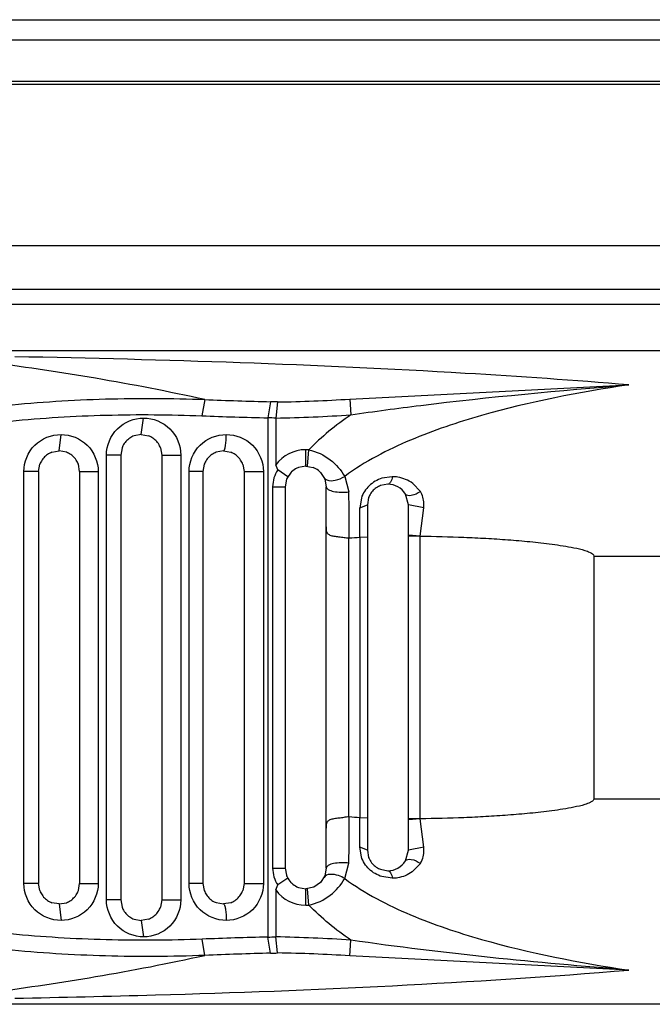
# Model space of a CAD drawing. Units: inches. Extents: x 0 to 17, y 0 to 11.
# Drawn here: x 15.5 to 15.5, y 3.7 to 3.8 of the extents above; entities that cross this region are included whole.
import ezdxf

# ---------------------------------------------------------------- set-up
doc = ezdxf.new("R2010")
doc.units = ezdxf.units.IN
doc.header["$LTSCALE"] = 0.935
doc.header["$MEASUREMENT"] = 0
doc.layers.get('0').update_dxf_attribs({"linetype": 'CONTINUOUS'})

msp = doc.modelspace()

# ---------------------------------------------------------------- linework, layer by layer
at = {"color": 7, "linetype": 'CONTINUOUS'}
for p, q in [((12.7208385689, 3.8250841294), (16.2405236083, 3.8250841294)), ((15.6361695774, 3.8231156255), (15.1131902007, 3.8231156255)), ((15.0020157505, 3.8188996114), (15.7630402119, 3.8188996114)), ((15.6597907252, 3.8191786176), (15.0830202709, 3.8191786176)), ((15.7630402119, 3.8034305861), (15.0020157505, 3.8034305861)), ((15.6955393563, 3.7992525409), (14.8576470844, 3.7992525409)), ((14.8576470844, 3.7978400349), (15.6955393563, 3.7978400349)), ((15.4468834729, 3.793391216), (15.8148726718, 3.793391216)), ((15.4989728387, 3.7887524607), (15.5257084094, 3.7901158578)), ((15.4850874321, 3.7887057482), (15.4848124202, 3.7871508236)), ((15.4989728393, 3.7887524528), (15.4990758152, 3.7872484854)), ((15.4913853701, 3.7884955659), (15.4911267444, 3.7869568761)), ((15.492064229, 3.7884730667), (15.4918835825, 3.7869322412)), ((15.4790039233, 3.7853597351), (15.4792273867, 3.7869345231)), ((15.4911268735, 3.7869568729), (15.4911268878, 3.7372269721)), ((15.4918835408, 3.7869322399), (15.491883612, 3.7824400081)), ((15.4711299075, 3.7837849315), (15.4713115355, 3.78535972)), ((15.4790039233, 3.78535972), (15.4783091766, 3.7852329973)), ((15.4790039233, 3.78535972), (15.4797005298, 3.7852322918)), ((15.4771603083, 3.7840810553), (15.4770354193, 3.783391216)), ((15.4808482556, 3.7840791389), (15.4809724272, 3.783391216)), ((15.4704360693, 3.7836585355), (15.4711299075, 3.7837849168)), ((15.4718255131, 3.783657866), (15.4711299075, 3.7837849168)), ((15.4770354193, 3.783391216), (15.4756652508, 3.783391216)), ((15.4756652508, 3.7407927908), (15.4756652508, 3.783391216)), ((15.4770354193, 3.783391216), (15.4770354193, 3.7407927908)), ((15.4809724272, 3.783391216), (15.4827895162, 3.783391216)), ((15.4809724272, 3.783391216), (15.4809724272, 3.7407927908)), ((15.4827895162, 3.783391216), (15.4827895162, 3.7407927908)), ((15.486877939, 3.7837849168), (15.4861820811, 3.7836577758)), ((15.486877939, 3.7837849168), (15.4875757581, 3.7836570306)), ((15.4947519548, 3.7823282369), (15.4947519548, 3.783903027)), ((15.4949124416, 3.7823216301), (15.4950409525, 3.783891349)), ((15.4691614036, 3.7818164129), (15.4692866313, 3.7825071596)), ((15.4730984114, 3.7818164129), (15.4729738764, 3.7825053128)), ((15.4850339085, 3.782505137), (15.4849094351, 3.7818164129)), ((15.4887227079, 3.78250316), (15.4888464429, 3.7818164129)), ((15.4920683683, 3.7819660679), (15.4918836097, 3.7824396672)), ((15.4947519548, 3.7823282239), (15.49406947, 3.7822060686)), ((15.4947519548, 3.7823282239), (15.4954748338, 3.782190664)), ((15.4691614036, 3.7818164129), (15.4677494004, 3.7818164129)), ((15.4677494004, 3.742367594), (15.4677494004, 3.7818164129)), ((15.4691614036, 3.7818164129), (15.4691614036, 3.742367594)), ((15.4730984114, 3.7818164129), (15.4748736657, 3.7818164129)), ((15.4730984114, 3.7818164129), (15.4730984114, 3.742367594)), ((15.4748736657, 3.7818164129), (15.4748736657, 3.742367594)), ((15.4849094351, 3.7818164129), (15.4835811012, 3.7818164129)), ((15.4835811012, 3.742367594), (15.4835811012, 3.7818164129)), ((15.4849094351, 3.7818164129), (15.4849094351, 3.742367594)), ((15.4888464429, 3.7818164129), (15.4907053666, 3.7818164129)), ((15.4888464429, 3.7818164129), (15.4888464429, 3.742367594)), ((15.4907053666, 3.7818164129), (15.4907053666, 3.742367594)), ((15.4930273158, 3.7813087341), (15.4920683754, 3.7819660679)), ((15.4929219015, 3.7810848663), (15.4927834508, 3.78035972)), ((15.4933482914, 3.7817398403), (15.492945894, 3.7811428007)), ((15.4961813889, 3.7817131216), (15.4965604216, 3.7811372264)), ((15.4984959632, 3.7813533272), (15.4988943783, 3.7798668632)), ((15.5030436876, 3.7813201989), (15.5020408551, 3.7811637332)), ((15.4915870577, 3.78035972), (15.4927834508, 3.78035972)), ((15.4915870577, 3.78035972), (15.4915870577, 3.7438242869)), ((15.4927834508, 3.78035972), (15.4927834508, 3.7438242869)), ((15.4965857283, 3.7810753903), (15.4967204587, 3.78035972)), ((15.4967204587, 3.7438242869), (15.4967204587, 3.78035972)), ((15.5026259705, 3.7805959404), (15.5019221434, 3.7804657758)), ((15.505733964, 3.7798920194), (15.5050004414, 3.7806744862)), ((15.5000817837, 3.7792773742), (15.4999300514, 3.7783488733)), ((15.500783287, 3.7793197675), (15.5006574666, 3.7786274365)), ((15.5045944744, 3.7786274365), (15.5043081694, 3.7796497995)), ((15.4999300584, 3.778348869), (15.5006574642, 3.7786274365)), ((15.5006574666, 3.7786274365), (15.5006574666, 3.7455565704)), ((15.5045944744, 3.7455565704), (15.5045944744, 3.7786274365)), ((15.5060569479, 3.7783488736), (15.5045944741, 3.7786274365)), ((15.5057261112, 3.7756198287), (15.5060569483, 3.7783488734)), ((15.5006574666, 3.7755415836), (15.4999370316, 3.7754886297)), ((15.4999370316, 3.7754886236), (15.4999370316, 3.7486956935)), ((15.5057234694, 3.7756198182), (15.5045944744, 3.7756198182)), ((15.5057261034, 3.7756198028), (15.5045945023, 3.7757346195)), ((15.5057234694, 3.7485637853), (15.5057234694, 3.7756198606)), ((15.4988980981, 3.7487633183), (15.4988980981, 3.7754211029)), ((15.5223624225, 3.7737061767), (15.5223455993, 3.7504778302)), ((15.5223538577, 3.7737061767), (15.7182076795, 3.7737061767)), ((15.522354696, 3.7504778302), (15.7182076793, 3.7504778302)), ((15.4999370316, 3.7486956856), (15.5006574666, 3.7486427403)), ((15.5057240619, 3.74856401), (15.5045944744, 3.7484490035)), ((15.5057234694, 3.7485638268), (15.5045944744, 3.7485638268)), ((15.506056938, 3.7458351336), (15.5057261203, 3.7485638163)), ((15.5000816048, 3.7449069169), (15.4999300596, 3.7458351334)), ((15.500657464, 3.7455565704), (15.4999300671, 3.745835138)), ((15.5006574666, 3.7455565704), (15.5007825995, 3.7448660664)), ((15.5043082016, 3.7445342836), (15.5045944744, 3.7455565704)), ((15.506056938, 3.7458351336), (15.5045944743, 3.7455565704)), ((15.4984957798, 3.7428302638), (15.4988943841, 3.7443171433)), ((15.4915870577, 3.7438242869), (15.4927834508, 3.7438242869)), ((15.4927834508, 3.7438242869), (15.492899132, 3.743159646)), ((15.4967204587, 3.7438242869), (15.4965787515, 3.7430909568)), ((15.5019200204, 3.7437190469), (15.5026259705, 3.7435880664)), ((15.5057339306, 3.7442919235), (15.5049559164, 3.7434767541)), ((15.4930273249, 3.7428752778), (15.4920679994, 3.7422186484)), ((15.4961567617, 3.742445331), (15.4955293091, 3.7420157616)), ((15.4965787515, 3.7430909568), (15.4961567617, 3.742445331)), ((15.5030436987, 3.7428638079), (15.5020401685, 3.743020563)), ((15.4691614036, 3.742367594), (15.4677494004, 3.742367594)), ((15.4692861098, 3.7416782332), (15.4691614036, 3.742367594)), ((15.4729733737, 3.7416773574), (15.4730984114, 3.742367594)), ((15.4730984114, 3.742367594), (15.4748736657, 3.742367594)), ((15.4849094351, 3.742367594), (15.4835811012, 3.742367594)), ((15.4849094351, 3.742367594), (15.4850334227, 3.7416801644)), ((15.4888464429, 3.742367594), (15.4887222501, 3.7416796262)), ((15.4888464429, 3.742367594), (15.4907053666, 3.742367594)), ((15.4918835825, 3.7417440308), (15.4918835383, 3.7372516562)), ((15.4918835825, 3.7417440308), (15.4920680215, 3.7422186484)), ((15.4940634092, 3.741980188), (15.4947519548, 3.741855783)), ((15.4955293091, 3.7420157616), (15.4947519548, 3.741855783)), ((15.4947519548, 3.7402809798), (15.4947519548, 3.7418557675)), ((15.4950410124, 3.7402926583), (15.4949124763, 3.7418623345)), ((15.4770354193, 3.7407927908), (15.4756652508, 3.7407927908)), ((15.4770354193, 3.7407927908), (15.4771598025, 3.7401042974)), ((15.4809724272, 3.7407927908), (15.4808477731, 3.7401035835)), ((15.4809724272, 3.7407927908), (15.4827895162, 3.7407927908)), ((15.4711299075, 3.74039909), (15.4704345141, 3.7405260603)), ((15.4711299075, 3.74039909), (15.471823962, 3.7405255533)), ((15.4711299075, 3.7403990763), (15.4713115351, 3.7388242869)), ((15.4861804386, 3.7405268548), (15.486877939, 3.74039909)), ((15.4875741215, 3.7405263543), (15.486877939, 3.74039909)), ((15.4783075811, 3.7389516146), (15.4790039233, 3.7388242869)), ((15.4796989393, 3.7389511117), (15.4790039233, 3.7388242869)), ((15.4790039233, 3.7388242729), (15.4792273862, 3.7372494837)), ((15.4850940009, 3.7354777668), (15.4848188667, 3.7370329879)), ((15.4913855158, 3.7356882965), (15.4911267446, 3.7372269683)), ((15.4920643547, 3.7357108216), (15.4918835665, 3.7372564879)), ((15.4989727293, 3.7354318574), (15.4990756675, 3.736935671)), ((15.5257084962, 3.734068134), (15.4989727175, 3.7354316852)), ((15.8148726718, 3.7307927908), (15.4468835649, 3.7307927908))]:
    msp.add_line(p, q, dxfattribs=at)
for centre, radius, start, end in [((15.5006724477, 4.1612308251), 0.3728509413, 267.604232631, 268.572712766), ((15.4894502766, 3.9387102648), 0.1502598489, 270.9967792169, 273.6334955772), ((15.4902815743, 3.7447660645), 0.0437434284, 87.6644084394, 88.5540786378), ((15.4988259906, 4.1405038655), 0.3536308136, 267.7289062337, 268.7524792665), ((15.4903488895, 3.7572047153), 0.0297623265, 87.0443168383, 88.5021239248), ((15.4889874395, 3.9347475995), 0.1478437281, 271.1224351482, 273.9126156238), ((15.4789989206, 3.7833962965), 0.0019613651, 131.5016101954, 138.6812088706), ((15.479010736, 3.7833813956), 0.0019803546, 117.0675801071, 131.4719556593), ((15.478996153, 3.7834076611), 0.0019503305, 110.6241354257, 117.0372092347), ((15.4790117149, 3.7834075169), 0.0019504537, 62.8440458767, 69.3195105562), ((15.4789972633, 3.7833816715), 0.0019800462, 48.4240017598, 62.8133038918), ((15.4790087037, 3.7833960839), 0.0019616729, 41.2027529893, 48.3946218394), ((15.4789854113, 3.7833999756), 0.0019480428, 153.1158993915, 159.5357678517), ((15.4790140702, 3.7833841617), 0.0019807554, 138.7069147719, 153.0827625075), ((15.4789937749, 3.7833841865), 0.0019807424, 26.7996499465, 41.1772236217), ((15.4790225122, 3.7833999708), 0.0019479755, 20.4049682992, 26.7663522439), ((15.4711399755, 3.7818094116), 0.0019806617, 138.6701103909, 153.0463554671), ((15.4711248969, 3.7818214759), 0.0019613719, 131.4624587505, 138.6438641084), ((15.47113677, 3.781806519), 0.0019804422, 117.0312673736, 131.4333610775), ((15.4711219786, 3.7818332074), 0.0019499473, 110.5948717446, 117.0005217088), ((15.4711378703, 3.7818331026), 0.0019500293, 62.8843906853, 69.3516105348), ((15.4711231708, 3.7818067543), 0.0019801817, 48.4655499859, 62.853297837), ((15.471134741, 3.7818213038), 0.001961619, 41.2454099123, 48.4367394333), ((15.4711198243, 3.7818094276), 0.0019806648, 26.8399714498, 41.219238669), ((15.4868881758, 3.7818092981), 0.0019808622, 138.7520833163, 153.1273870709), ((15.4868729584, 3.7818215027), 0.0019613742, 131.5496382796, 138.7270507428), ((15.4868846848, 3.7818066914), 0.0019802368, 117.1121657709, 131.5193127177), ((15.4868703639, 3.7818324261), 0.0019508036, 110.659904034, 117.0822353975), ((15.4868855233, 3.7818322435), 0.001950967, 62.7954757376, 69.2806260845), ((15.486871373, 3.781807008), 0.0019798803, 48.3736633228, 62.7651457469), ((15.4868826502, 3.7818212475), 0.0019617455, 41.1514827011, 48.3436026983), ((15.4868677172, 3.7818093334), 0.0019808299, 26.7509868202, 41.1267299243), ((15.4947523015, 3.7803590525), 0.0035439745, 90.0056050903, 144.0427603767), ((15.4947529435, 3.7803649131), 0.0035381141, 85.3317646964, 90.0160110961), ((15.4711117408, 3.7818250189), 0.00194842, 153.0791147319, 159.5066050536), ((15.4711481217, 3.7818249977), 0.0019483862, 20.436464315, 26.8071384677), ((15.4868590073, 3.7818253596), 0.0019475839, 153.1610036013, 159.5716200576), ((15.4868969775, 3.7818253716), 0.0019474826, 20.3670567076, 26.7171191264), ((15.4947598346, 3.7803483433), 0.0019821732, 115.3434494813, 133.6230498053), ((15.4947434773, 3.7803778066), 0.0019485451, 110.2369197561, 115.2795968373), ((15.4947614893, 3.7803800826), 0.0019460384, 64.837848418, 68.4962345572), ((15.4947448481, 3.7803492853), 0.0019809898, 47.459658035, 64.7809397018), ((15.4947222686, 3.7803732092), 0.0019359178, 156.5759454153, 158.4318833069), ((15.4947415272, 3.7803702882), 0.0019536579, 133.6784001175, 135.4911497546), ((15.4947598157, 3.7803677194), 0.0019572883, 43.4231260256, 47.4176411271), ((15.494781308, 3.78037302), 0.0019362997, 21.2684676476, 23.2456203733), ((15.5026325964, 3.7786178724), 0.0019800395, 116.9836698498, 131.7340942067), ((15.5026186069, 3.7786430049), 0.0019512958, 110.9113841419, 116.9524570683), ((15.5026262498, 3.7786279271), 0.0019680133, 31.2813250445, 90.0081324148), ((14.8774776603, 3.7739266838), 0.6214451087, 0.1379224049, 0.5476789364), ((15.5026055169, 3.7786370521), 0.0019459245, 153.3345339806, 159.4610710031), ((15.5026365472, 3.7786200843), 0.0019812697, 138.6406105565, 153.2987512758), ((15.5026207193, 3.7786328754), 0.0019609377, 131.7669337915, 138.6155407911), ((14.629682323, 3.7738018859), 0.8702596072, 0.1110639034, 0.299363971), ((15.5038972412, 3.7065266259), 0.0690756135, 93.2866560621, 94.1502408596), ((14.8779557229, 3.7502548227), 0.6209670498, 359.4521301021, 359.8622410714), ((15.5039109998, 3.8177630641), 0.0691816024, 265.8447038624, 266.7069711836), ((14.6293916432, 3.7503834014), 0.8705502979, 359.7006517067, 359.8889093064), ((15.5026055919, 3.7455470484), 0.0019460314, 200.4832630504, 206.5598933321), ((15.5026365975, 3.745563923), 0.0019813104, 206.5954654339, 221.2535871127), ((15.5026262747, 3.7455560105), 0.0019679442, 269.9911442575, 328.7224050405), ((15.5026206976, 3.7455511267), 0.0019609193, 221.278832385, 228.1246908252), ((15.5026325971, 3.7455660906), 0.0019800048, 228.1573398736, 242.9014514942), ((15.5026185211, 3.745540923), 0.0019511883, 242.9327667652, 249.0233580307), ((15.4947305432, 3.7438143034), 0.0019449019, 199.6699680739, 204.5072692269), ((15.4947643025, 3.7438327611), 0.0019832782, 204.5879050219, 223.7356963574), ((15.4947432808, 3.7438155121), 0.0019561656, 223.7963245669, 227.2047486215), ((15.4711118089, 3.742359076), 0.0019485185, 200.4515768634, 206.8220573284), ((15.4711481833, 3.7423589238), 0.0019482948, 333.0936039859, 339.5232594048), ((15.4868590665, 3.7423587326), 0.001947673, 200.3894504444, 206.7394799788), ((15.4868882364, 3.7423747187), 0.0019809165, 206.7728005543, 221.1571006164), ((15.4868970268, 3.742358554), 0.0019474042, 333.1828203837, 339.596324209), ((15.4947524455, 3.743825249), 0.0035442693, 215.9590287507, 269.9920665984), ((15.4947592609, 3.7438348353), 0.0019812017, 227.2452898651, 243.9917509948), ((15.4947436658, 3.7438067631), 0.0019491346, 244.0419018373, 249.5735658993), ((15.4711400356, 3.7423746058), 0.0019807159, 206.8545266761, 221.2397350899), ((15.4711248869, 3.7423625366), 0.0019613689, 221.2663381695, 228.4502077473), ((15.4711367606, 3.7423774314), 0.0019803916, 228.4789441831, 242.8717606088), ((15.4711218847, 3.7423507119), 0.0019498286, 242.9027812121, 249.3579384202), ((15.4711377778, 3.7423509899), 0.0019501456, 290.6013125443, 297.0192470736), ((15.4711231603, 3.7423773096), 0.0019802335, 297.0500701815, 311.4472170912), ((15.4711347304, 3.7423626992), 0.0019616237, 311.476382045, 318.6652144346), ((15.4711198863, 3.7423745674), 0.0019806082, 318.6910326941, 333.0604865985), ((15.4868729447, 3.7423625064), 0.0019613663, 221.182489085, 228.3639828352), ((15.486884677, 3.742377263), 0.0019801902, 228.3939507883, 242.7927396304), ((15.4868702677, 3.7423514834), 0.0019506752, 242.8229443761, 249.2901239606), ((15.4868854291, 3.7423518578), 0.001951092, 290.6695659065, 297.1103208111), ((15.4868713636, 3.7423770523), 0.0019799285, 297.1403837621, 311.5402999492), ((15.4868826357, 3.7423627597), 0.0019617559, 311.5707072777, 318.7587380781), ((15.4868677804, 3.7423746615), 0.0019807724, 318.7831411981, 333.1486645903), ((15.4789854755, 3.7407841182), 0.0019481372, 200.4236821843, 206.7849230751), ((15.4790141306, 3.7407998554), 0.0019808098, 206.8177672761, 221.2026046162), ((15.4789938376, 3.7407998084), 0.0019806852, 318.7328443929, 333.1003892322), ((15.4790225682, 3.7407839525), 0.0019478899, 333.13397291, 339.556401104), ((15.494753365, 3.7438041669), 0.0035231873, 269.9770665298, 274.6684664844), ((15.4789989089, 3.7407877145), 0.0019613599, 221.2286672536, 228.4114596502), ((15.4790107272, 3.7408025565), 0.0019803057, 228.440754195, 242.8362563179), ((15.478996058, 3.7407762537), 0.0019502072, 242.8669020078, 249.3273916178), ((15.4790116216, 3.7407765797), 0.001950574, 290.6321550999, 297.0605249482), ((15.4789972532, 3.7408023909), 0.0019800965, 297.0909984138, 311.4892854653), ((15.4790086913, 3.740787921), 0.0019616801, 311.5190166153, 318.7076668135), ((15.49885715, 3.3831928966), 0.3541184598, 91.2508429559, 92.27196598), ((15.4903448847, 3.7669902081), 0.0297735065, 271.5050505569, 272.9622850511), ((15.4890047245, 3.5897253454), 0.1475543966, 86.0868037753, 88.8820777281), ((15.5007318887, 3.3625184287), 0.3732868934, 91.4347240745, 92.4009649213), ((15.4902767092, 3.7794319021), 0.0437576565, 271.4520141333, 272.3413730616), ((15.4894664171, 3.5857627779), 0.1499705023, 86.3657099799, 89.007416475)]:
    msp.add_arc(centre, radius, start, end, dxfattribs=at)
for points, knots in [([(15.5257084091, 3.7901158512), (15.5204893923, 3.7905415743), (15.5009035489, 3.7918970722), (15.4812752597, 3.7925295107), (15.4668833141, 3.7928058895)], [0, 0, 0, 0, 0.2667395785, 1, 1, 1, 1]), ([(15.4850866396, 3.7887064858), (15.4816145542, 3.7894670719), (15.474893108, 3.7907800898), (15.4681180772, 3.7917615524), (15.4648619988, 3.7922351988)], [0, 0, 0, 0, 0.5192897601, 1, 1, 1, 1]), ([(15.5257084077, 3.7901158665), (15.5209597278, 3.7894028644), (15.5138541307, 3.7880434375), (15.5047437024, 3.7849939647), (15.5004268448, 3.7827759368), (15.4984960556, 3.7813533933)], [0, 0, 0, 0, 0.5001612943, 0.7502016287, 1, 1, 1, 1]), ([(15.4990755376, 3.7872484365), (15.5013032092, 3.7875735467), (15.5101540305, 3.7887677581), (15.5190526422, 3.7895624968), (15.5257084077, 3.7901158665)], [0, 0, 0, 0, 0.2521019263, 1, 1, 1, 1]), ([(15.485093974, 3.7354778004), (15.4819257954, 3.7353518847), (15.4755659852, 3.7353139667), (15.4660297894, 3.7359123133), (15.45653315, 3.7372135481), (15.447155298, 3.7393074243), (15.4380311849, 3.7423539166), (15.4308174487, 3.7459334356), (15.4256266322, 3.7497127804), (15.4222208838, 3.7531360509), (15.4196728697, 3.7572750191), (15.4186573998, 3.7620881433), (15.4196698747, 3.7669019709), (15.4222161375, 3.7710421123), (15.425620895, 3.7744664066), (15.4308109587, 3.7782468272), (15.4380242666, 3.7818273036), (15.4471481186, 3.7848746193), (15.456525841, 3.7869691609), (15.4660224253, 3.7882709681), (15.4755586148, 3.7888698353), (15.4819184461, 3.7888322466), (15.4850866396, 3.7887064858)], [0, 0, 0, 0, 0.062055415, 0.1243624708, 0.1868572686, 0.2494741574, 0.3121422582, 0.3747850967, 0.4061284677, 0.4374574439, 0.4687562041, 0.4999997483, 0.5312431892, 0.5625418324, 0.5938708357, 0.6252142594, 0.6878571126, 0.7505252524, 0.8131422308, 0.8756371665, 0.937944414, 1, 1, 1, 1]), ([(15.4848188687, 3.7370329879), (15.4817657646, 3.7369101393), (15.4756369696, 3.7368676595), (15.4664458039, 3.7374252133), (15.4572893764, 3.7386479185), (15.4482407901, 3.7406177754), (15.4394223561, 3.7434803668), (15.4324251235, 3.7468324198), (15.4273429205, 3.7503630215), (15.4239656459, 3.7535618282), (15.421363943, 3.7574537925), (15.4202744101, 3.7620885737), (15.4213610836, 3.7667241186), (15.4239612971, 3.7706171855), (15.4273377676, 3.7738168713), (15.4324193557, 3.7773483928), (15.4394162377, 3.7807012552), (15.4482344567, 3.7835645431), (15.4572829369, 3.785534979), (15.4664393143, 3.7867581595), (15.4756304881, 3.7873163008), (15.481759299, 3.7872735312), (15.4848124202, 3.7871508236)], [0, 0, 0, 0, 0.0620503116, 0.124353571, 0.1868467636, 0.2494667345, 0.3121448597, 0.3748055453, 0.4061554818, 0.4374901467, 0.4687864436, 0.4999997663, 0.5312128913, 0.5625091178, 0.5938438177, 0.6251937847, 0.6878544781, 0.7505326481, 0.8131527042, 0.8756460381, 0.9379494583, 1, 1, 1, 1]), ([(15.4756652508, 3.783391216), (15.4756652784, 3.7843000346), (15.4764349641, 3.786187819), (15.4783234906, 3.7869344445), (15.4792273835, 3.7869345231)], [0, 0, 0, 0, 0.5013586657, 1, 1, 1, 1]), ([(15.4792273835, 3.7869345231), (15.4801310931, 3.7869345805), (15.4820196365, 3.7861879635), (15.482789388, 3.7843002175), (15.4827895162, 3.783391216)], [0, 0, 0, 0, 0.4985403516, 1, 1, 1, 1]), ([(15.4677494004, 3.7818164129), (15.4677494156, 3.7827242946), (15.4685180117, 3.7846119299), (15.4704067015, 3.7853596322), (15.4713115331, 3.78535972)], [0, 0, 0, 0, 0.500841315, 1, 1, 1, 1]), ([(15.4713115331, 3.78535972), (15.4722162157, 3.7853597674), (15.4741049332, 3.7846120346), (15.4748735399, 3.7827244432), (15.4748736657, 3.7818164129)], [0, 0, 0, 0, 0.4990765967, 1, 1, 1, 1]), ([(15.4835811012, 3.7818164129), (15.483581145, 3.7827263739), (15.4843521585, 3.7846143398), (15.4862404861, 3.7853596528), (15.4871432339, 3.78535972)], [0, 0, 0, 0, 0.5019896439, 1, 1, 1, 1]), ([(15.486877939, 3.7837849325), (15.4869303431, 3.7837849326), (15.4870187456, 3.7839878358), (15.4870778731, 3.7842860894), (15.4871330023, 3.784791399), (15.4871432373, 3.7851589849), (15.487143238, 3.78535972)], [0, 0, 0, 0, 0.0966781813, 0.3129476122, 0.6296719119, 1, 1, 1, 1]), ([(15.4871432339, 3.78535972), (15.488045764, 3.7853597893), (15.4899340956, 3.7846145242), (15.4907052364, 3.7827265911), (15.4907053666, 3.7818164129)], [0, 0, 0, 0, 0.497890435, 1, 1, 1, 1]), ([(15.495040953, 3.7838913488), (15.495786629, 3.7837492555), (15.497157882, 3.7830840803), (15.4981381479, 3.7819563337), (15.4984960556, 3.7813533933)], [0, 0, 0, 0, 0.5198344192, 1, 1, 1, 1]), ([(15.4965067202, 3.7812518154), (15.4965629842, 3.7811411432), (15.4969073581, 3.7808942793), (15.4976622396, 3.7809558126), (15.4982142905, 3.7811803025), (15.4984958064, 3.7813536881)], [0, 0, 0, 0, 0.173298158, 0.5384976191, 1, 1, 1, 1]), ([(15.5020408551, 3.7811637332), (15.5015991526, 3.7810217117), (15.500762863, 3.7805368525), (15.5002325419, 3.7797200422), (15.5000817837, 3.7792773742)], [0, 0, 0, 0, 0.4980344183, 1, 1, 1, 1]), ([(15.5030436857, 3.7813202009), (15.5030144352, 3.7811383648), (15.5029619811, 3.7808647669), (15.5027323977, 3.7805959396), (15.5026259705, 3.7805959393)], [0, 0, 0, 0, 0.6337685919, 1, 1, 1, 1]), ([(15.5050004414, 3.7806744862), (15.5045887771, 3.7809829265), (15.5039155854, 3.7812650305), (15.5032228974, 3.7813201975), (15.5030436876, 3.7813201989)], [0, 0, 0, 0, 0.7416257393, 1, 1, 1, 1]), ([(15.4967204655, 3.78035972), (15.4967204565, 3.7802557026), (15.4969728498, 3.7800244087), (15.4977049221, 3.7798291097), (15.4984069308, 3.779798987), (15.4988943942, 3.7798668502)], [0, 0, 0, 0, 0.1335811419, 0.3679528804, 1, 1, 1, 1]), ([(15.5057339666, 3.7798920171), (15.505475143, 3.779711277), (15.5050592368, 3.779475577), (15.5044075906, 3.7794862038), (15.5043081848, 3.779649772)], [0, 0, 0, 0, 0.6225412567, 1, 1, 1, 1]), ([(15.5060569483, 3.7783488734), (15.5060731987, 3.7784868574), (15.5060984768, 3.779017294), (15.5059472314, 3.7795627173), (15.505733964, 3.7798920194)], [0, 0, 0, 0, 0.2615209977, 1, 1, 1, 1]), ([(15.4988980981, 3.7754210195), (15.4987392528, 3.7754095757), (15.4984170986, 3.7754781726), (15.4979456366, 3.7755309865), (15.4975015383, 3.7755893381), (15.4971275569, 3.7756715664), (15.4967967631, 3.7758723698), (15.4967337759, 3.7762893563), (15.496722238, 3.7767302205), (15.4967204593, 3.7770562807), (15.4967204587, 3.7772202608)], [0, 0, 0, 0, 0.137252287, 0.279015118, 0.4107037888, 0.5217981368, 0.6112307886, 0.7211250582, 0.8586772123, 1, 1, 1, 1]), ([(15.5057234694, 3.7756198606), (15.5071210021, 3.7756108137), (15.5092203838, 3.7755598618), (15.5120206893, 3.77542458), (15.5141281742, 3.7752871577), (15.5162391615, 3.7751071416), (15.5179964862, 3.7749119558), (15.5194033073, 3.7747097343), (15.5204464322, 3.7745271968), (15.5213390211, 3.7743175054), (15.5219623065, 3.7741017704), (15.5223624225, 3.773879879), (15.5223624225, 3.7737061767)], [0, 0, 0, 0, 0.2479300132, 0.372453037, 0.4973403747, 0.6225909557, 0.7482098664, 0.8111686731, 0.8742393511, 0.9374549697, 0.9691848923, 1, 1, 1, 1]), ([(15.5223455993, 3.7504778302), (15.5223938373, 3.7504057432), (15.5222072194, 3.7502169744), (15.5219234535, 3.750075366), (15.5213118375, 3.7498520559), (15.5204537264, 3.7496614001), (15.5193996961, 3.7494731444), (15.5179965712, 3.749273075), (15.5162376588, 3.7490770478), (15.514127444, 3.7488972739), (15.5120200338, 3.7487594715), (15.5092200772, 3.748623566), (15.507120868, 3.7485727193), (15.5057234694, 3.7485637853)], [0, 0, 0, 0, 0.0153804447, 0.0313499136, 0.0630631414, 0.1262428505, 0.1892783605, 0.2522022582, 0.3777517859, 0.5029333689, 0.6277520375, 0.7522065963, 1, 1, 1, 1]), ([(15.4967204587, 3.7469639613), (15.4967204586, 3.7471279481), (15.49672223, 3.7474540203), (15.4967337704, 3.7478949108), (15.4967967376, 3.7483119058), (15.4971274913, 3.7485127983), (15.4975014898, 3.7485950458), (15.4979456022, 3.7486533816), (15.4984170684, 3.7487063056), (15.4987392476, 3.7487748581), (15.4988980981, 3.7487633975)], [0, 0, 0, 0, 0.1413226687, 0.2788747241, 0.3887714815, 0.478205439, 0.5892966693, 0.7209830006, 0.8627479535, 1, 1, 1, 1]), ([(15.5057339306, 3.7442919235), (15.5058039369, 3.7444000135), (15.5060500252, 3.744874475), (15.5061040787, 3.745434894), (15.506056938, 3.7458351336)], [0, 0, 0, 0, 0.2421652213, 1, 1, 1, 1]), ([(15.4988943991, 3.7443171556), (15.4984069339, 3.7443850194), (15.4977049218, 3.7443548973), (15.496972846, 3.7441595995), (15.4967204497, 3.7439283049), (15.4967204587, 3.7438242869)], [0, 0, 0, 0, 0.6320463678, 0.8664187046, 1, 1, 1, 1]), ([(15.5020401685, 3.743020563), (15.5015985204, 3.7431626039), (15.5007621378, 3.7436471923), (15.5002322086, 3.744464241), (15.5000816048, 3.7449069169)], [0, 0, 0, 0, 0.4980323464, 1, 1, 1, 1]), ([(15.5043081616, 3.7445341908), (15.5044075725, 3.7446977569), (15.5050592123, 3.7447083831), (15.5054751173, 3.7444726728), (15.5057339355, 3.7442919279)], [0, 0, 0, 0, 0.3774609763, 1, 1, 1, 1]), ([(15.5026259705, 3.7435880704), (15.5027323997, 3.743588069), (15.5029619846, 3.7433192388), (15.5030144408, 3.7430456378), (15.5030436918, 3.7428638004)], [0, 0, 0, 0, 0.3662342436, 1, 1, 1, 1]), ([(15.5049559164, 3.7434767541), (15.5045496426, 3.7431833314), (15.5038928521, 3.7429161723), (15.5032181263, 3.7428638189), (15.5030436987, 3.7428638079)], [0, 0, 0, 0, 0.7418112123, 1, 1, 1, 1]), ([(15.4950403144, 3.7402924702), (15.4957860879, 3.7404348184), (15.4971574491, 3.7410996436), (15.4981379214, 3.7422273875), (15.4984957873, 3.7428302548)], [0, 0, 0, 0, 0.5199115713, 1, 1, 1, 1]), ([(15.4984958283, 3.7428303645), (15.4983046318, 3.7429481195), (15.4977367121, 3.7432354326), (15.4967169422, 3.743345736), (15.4965067306, 3.7429322253)], [0, 0, 0, 0, 0.3261785546, 1, 1, 1, 1]), ([(15.4984957873, 3.7428302548), (15.5004266475, 3.7414077865), (15.5047437806, 3.739190258), (15.5138540867, 3.7361403876), (15.5209597917, 3.7347811428), (15.525708493, 3.7340681182)], [0, 0, 0, 0, 0.2497983931, 0.4998387107, 1, 1, 1, 1]), ([(15.4713115331, 3.7388242869), (15.4704067031, 3.7388242445), (15.4685179515, 3.7395721444), (15.4677495468, 3.7414597113), (15.4677494004, 3.742367594)], [0, 0, 0, 0, 0.4991579859, 1, 1, 1, 1]), ([(15.4748736657, 3.742367594), (15.474873658, 3.7414595638), (15.4741048783, 3.7395719027), (15.4722162165, 3.7388243726), (15.4713115331, 3.7388242869)], [0, 0, 0, 0, 0.5009231083, 1, 1, 1, 1]), ([(15.4871432339, 3.7388242869), (15.486240488, 3.738824225), (15.4843520981, 3.7395697338), (15.4835812773, 3.7414576317), (15.4835811012, 3.742367594)], [0, 0, 0, 0, 0.4980095025, 1, 1, 1, 1]), ([(15.4907053666, 3.742367594), (15.4907053486, 3.7414574159), (15.4899340449, 3.7395694111), (15.4880457649, 3.738824352), (15.4871432339, 3.7388242869)], [0, 0, 0, 0, 0.5021092976, 1, 1, 1, 1]), ([(15.4792273835, 3.7372494837), (15.4783234923, 3.7372494326), (15.4764349038, 3.7379962551), (15.4756654103, 3.7398839712), (15.4756652508, 3.7407927908)], [0, 0, 0, 0, 0.4986405637, 1, 1, 1, 1]), ([(15.4827895162, 3.7407927908), (15.4827895033, 3.7398837895), (15.4820195834, 3.7379959729), (15.4801310939, 3.7372495602), (15.4792273835, 3.7372494837)], [0, 0, 0, 0, 0.5014593735, 1, 1, 1, 1]), ([(15.486877939, 3.7403990757), (15.4869303432, 3.7403990756), (15.4870187459, 3.7401961718), (15.4870778734, 3.7398979178), (15.4871330022, 3.7393926079), (15.4871432368, 3.7390250219), (15.4871432373, 3.7388242869)], [0, 0, 0, 0, 0.0966783809, 0.3129480724, 0.6296723525, 1, 1, 1, 1]), ([(15.525708493, 3.7340681182), (15.5212800937, 3.7344384215), (15.5123819137, 3.7352045015), (15.5035140098, 3.7362878963), (15.4990743798, 3.7369358852)], [0, 0, 0, 0, 0.4976028936, 1, 1, 1, 1]), ([(15.4648620815, 3.7319487981), (15.468119425, 3.7324205765), (15.4748964224, 3.7334051276), (15.481620508, 3.7347169101), (15.485093974, 3.7354778004)], [0, 0, 0, 0, 0.4806855944, 1, 1, 1, 1]), ([(15.4668835048, 3.7313781124), (15.4713794744, 3.7314638652), (15.4910041635, 3.7318984175), (15.5106250716, 3.7328377108), (15.525708495, 3.734068137)], [0, 0, 0, 0, 0.2290736383, 1, 1, 1, 1])]:
    msp.add_open_spline(points, degree=3, knots=knots, dxfattribs=at)
for points in [[(15.4990755508, 3.7872484539), (15.4976374387, 3.7862520444), (15.4962671276, 3.7851392304), (15.4950408963, 3.7838912901)], [(15.4920683683, 3.7819660679), (15.491768472, 3.7814943602), (15.491587101, 3.7809186886), (15.4915870577, 3.78035972)], [(15.4915870577, 3.7438242869), (15.4915871217, 3.743265578), (15.4917682071, 3.7426901004), (15.4920680215, 3.7422186484)], [(15.4990745851, 3.7369357318), (15.4976365727, 3.7379321162), (15.4962662892, 3.7390448046), (15.4950401171, 3.7402926683)]]:
    msp.add_open_spline(points, degree=3, dxfattribs=at)

doc.saveas('drawing.dxf')
